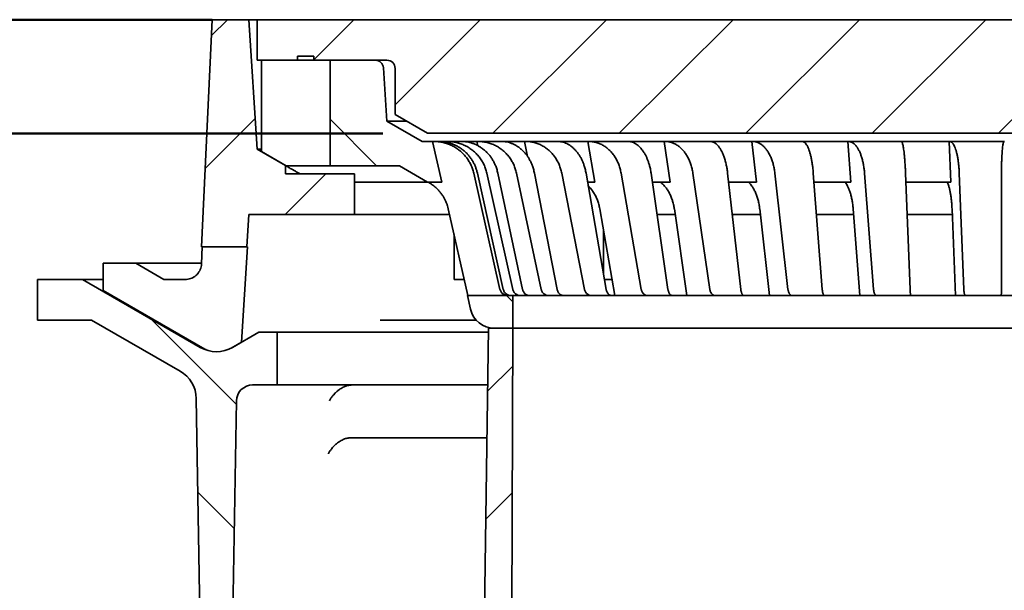
# Model space of a CAD drawing. Units: inches. Extents: x 0.2 to 8.4, y 0.1 to 10.9.
# Drawn here: x 3 to 4.4, y 4.8 to 5.6 of the extents above; entities that cross this region are included whole.
import ezdxf

# ---------------------------------------------------------------- set-up
doc = ezdxf.new("R2010")
doc.units = ezdxf.units.IN
doc.header["$MEASUREMENT"] = 0
doc.layers.add('WALL', color=7, linetype='Continuous', lineweight=50)
doc.styles.add('SLDTEXTSTYLE0', font='TXT', dxfattribs={"width": 0.605})
doc.dimstyles.new('SLDDIMSTYLE1', dxfattribs={"dimtxt": 0.101115, "dimasz": 0.1, "dimexe": 0, "dimexo": 0.0625, "dimgap": 0.025279, "dimtad": 0, "dimtih": 1, "dimtoh": 1, "dimdec": 6, "dimlfac": 5.5, "dimrnd": 1e-09, "dimzin": 12, "dimdsep": 46, "dimlunit": 5, "dimtxsty": 'SLDTEXTSTYLE0', "dimsah": 1, "dimcen": 0.09, "dimadec": 0, "dimazin": 3, "dimtfac": 1, "dimtdec": 3, "dimtmove": 0, "dimatfit": 0, "dimfxl": 0, "dimfrac": 2, "dimtolj": 1, "dimtzin": 12, "dimarcsym": 0})
doc.dimstyles.new('SLDDIMSTYLE2', dxfattribs={"dimtxt": 0.101115, "dimasz": 0.1, "dimexe": 0, "dimexo": 0.0625, "dimgap": 0.025279, "dimtad": 0, "dimtih": 1, "dimtoh": 1, "dimlfac": 5.5, "dimrnd": 1e-09, "dimzin": 12, "dimdsep": 46, "dimlunit": 5, "dimtxsty": 'SLDTEXTSTYLE0', "dimsah": 1, "dimcen": 0.09, "dimadec": 0, "dimazin": 3, "dimtfac": 1, "dimtdec": 3, "dimtmove": 0, "dimatfit": 0, "dimfxl": 0, "dimfrac": 2, "dimtolj": 1, "dimtzin": 12, "dimarcsym": 0})
doc.dimstyles.new('SLDDIMSTYLE6', dxfattribs={"dimtxt": 0.101115, "dimasz": 0.1, "dimexe": 0, "dimexo": 0.0625, "dimgap": 0.025279, "dimtad": 0, "dimtih": 1, "dimtoh": 1, "dimdec": 6, "dimlfac": 5.5, "dimrnd": 1e-09, "dimzin": 12, "dimdsep": 46, "dimlunit": 5, "dimtxsty": 'SLDTEXTSTYLE0', "dimsah": 1, "dimcen": 0.09, "dimadec": 0, "dimazin": 3, "dimtfac": 1, "dimtdec": 3, "dimtofl": 0, "dimtmove": 0, "dimatfit": 3, "dimfxl": 0, "dimfrac": 2, "dimtolj": 1, "dimtzin": 12, "dimarcsym": 0})

# ---------------------------------------------------------------- blocks, each defined once
blk = doc.blocks.new('SW_SYMBOL_MOD_BOX')
at = {"layer": 'WALL', "color": 0}
for p, q in [((7.87, 7.87), (7.87, 31.5)), ((7.87, 31.5), (31.5, 31.5)), ((31.5, 31.5), (31.5, 7.87)), ((7.87, 7.87), (31.5, 7.87))]:
    blk.add_line(p, q, dxfattribs=at)
blk = doc.blocks.new('_D_5')
at = {"layer": 'WALL'}
for p, q in [((1.6178, 5.8475), (1.5831, 5.8475)), ((1.5831, 5.8475), (1.5831, 5.6922)), ((1.7722, 5.8475), (1.8069, 5.8475)), ((1.8069, 5.8475), (1.8069, 5.6922)), ((1.9111, 5.8393), (2.0361, 5.8393)), ((2.0361, 5.8393), (2.0361, 5.5665)), ((1.5831, 5.6922), (1.6178, 5.6922)), ((1.8069, 5.6922), (1.7722, 5.6922)), ((3.1846, 5.5665), (1.9111, 5.5665)), ((2.9403, 5.2029), (1.9111, 5.2029)), ((2.0361, 5.2029), (2.0361, 4.9529))]:
    blk.add_line(p, q, dxfattribs=at)
for points in [[(2.0361, 5.5665), (2.0511, 5.6665), (2.0211, 5.6665)], [(2.0361, 5.2029), (2.0211, 5.1029), (2.0511, 5.1029)]]:
    blk.add_solid(points, dxfattribs=at)
at = {"layer": 'WALL', "xscale": 0.003410658394813324, "yscale": 0.003410658394813324, "zscale": 0.003410658394813324}
blk.add_blockref('SW_SYMBOL_MOD_BOX', (1.4086, 5.8857), dxfattribs=at)
at = {"layer": 'WALL', "char_height": 0.10417, "attachment_point": 1, "style": 'SLDTEXTSTYLE0'}
for s, insert in [('2"', (1.6317, 6.0049)), ('51', (1.6178, 5.8264))]:
    blk.add_mtext(s, dxfattribs=dict(at, insert=insert))
blk = doc.blocks.new('_D_7')
at = {"layer": 'WALL'}
for p, q in [((2.9403, 5.2029), (1.9111, 5.2029)), ((2.0361, 5.2029), (2.0361, 4.2937)), ((2.0361, 3.074), (2.0361, 3.9832)), ((3.8131, 3.074), (1.9111, 3.074))]:
    blk.add_line(p, q, dxfattribs=at)
for points in [[(2.0361, 5.2029), (2.0211, 5.1029), (2.0511, 5.1029)], [(2.0361, 3.074), (2.0511, 3.174), (2.0211, 3.174)]]:
    blk.add_solid(points, dxfattribs=at)
at = {"layer": 'WALL', "char_height": 0.10417, "attachment_point": 1, "style": 'SLDTEXTSTYLE0'}
for s, insert in [('(-X)', (2.2349, 4.2727)), ('11 11/16"', (1.6063, 4.2727)), ('11" (-Z)', (1.6063, 4.1175))]:
    blk.add_mtext(s, dxfattribs=dict(at, insert=insert))
blk = doc.blocks.new('_D_8')
at = {"layer": 'WALL'}
for p, q in [((2.0781, 6.2483), (2.0434, 6.2483)), ((2.0434, 6.2483), (2.0434, 6.0931)), ((2.2324, 6.2483), (2.2672, 6.2483)), ((2.2672, 6.2483), (2.2672, 6.0931)), ((2.4099, 6.2483), (2.5349, 6.2483)), ((2.5349, 6.2483), (2.5349, 5.5665)), ((2.0434, 6.0931), (2.0781, 6.0931)), ((2.2672, 6.0931), (2.2324, 6.0931)), ((3.2471, 5.5665), (2.4099, 5.5665)), ((3.4858, 5.4074), (2.4099, 5.4074)), ((2.5349, 5.4074), (2.5349, 5.1574))]:
    blk.add_line(p, q, dxfattribs=at)
for points in [[(2.5349, 5.5665), (2.5499, 5.6665), (2.5199, 5.6665)], [(2.5349, 5.4074), (2.5199, 5.3074), (2.5499, 5.3074)]]:
    blk.add_solid(points, dxfattribs=at)
at = {"layer": 'WALL', "char_height": 0.10417, "attachment_point": 1, "style": 'SLDTEXTSTYLE0'}
for s, insert in [('7/8"', (2.0341, 6.4058)), ('22', (2.0781, 6.2273))]:
    blk.add_mtext(s, dxfattribs=dict(at, insert=insert))

msp = doc.modelspace()

# ---------------------------------------------------------------- hatches: boundary and pattern name
at = {"linetype": 'Continuous', "lineweight": 18}
h = msp.add_hatch(dxfattribs=at)
h.set_pattern_fill('ANSI31', angle=3e-322, style=0)
h.paths.add_polyline_path([(3.29828616, 5.29380061), (3.44601343, 5.29380061), (3.44601343, 5.35061879), (3.34942252, 5.35061879), (3.34942252, 5.36221795), (3.30964979, 5.38518074), (3.29828616, 5.56652788), (3.24714979, 5.56652788), (3.23223502, 5.24834606), (3.29539686, 5.24834606)], flags=0)
h = msp.add_hatch(dxfattribs=at)
h.set_pattern_fill('ANSI31', style=0)
edge = h.paths.add_edge_path(flags=0)
edge.add_arc((5.28692252, 5.49834606), 0.01136364, 90, 180, ccw=False)
edge.add_line((5.28692252, 5.5097097), (5.38919525, 5.5097097))
edge.add_line((5.38919525, 5.5097097), (5.38919525, 5.51539152))
edge.add_line((5.38919525, 5.51539152), (5.41192252, 5.51539152))
edge.add_line((5.41192252, 5.51539152), (5.41192252, 5.5097097))
edge.add_line((5.41192252, 5.5097097), (5.4687407, 5.5097097))
edge.add_line((5.4687407, 5.5097097), (5.4687407, 5.56652788))
edge.add_line((5.4687407, 5.56652788), (3.30964979, 5.56652788))
edge.add_line((3.30964979, 5.56652788), (3.30964979, 5.5097097))
edge.add_line((3.30964979, 5.5097097), (3.36646798, 5.5097097))
edge.add_line((3.36646798, 5.5097097), (3.36646798, 5.51539152))
edge.add_line((3.36646798, 5.51539152), (3.38919525, 5.51539152))
edge.add_line((3.38919525, 5.51539152), (3.38919525, 5.5097097))
edge.add_line((3.38919525, 5.5097097), (3.49146798, 5.5097097))
edge.add_arc((3.49146798, 5.49834606), 0.01136364, 0, 90, ccw=False)
edge.add_line((3.50283161, 5.49834606), (3.50283161, 5.43368016))
edge.add_line((3.50283161, 5.43368016), (3.54828616, 5.40743697))
edge.add_line((3.54828616, 5.40743697), (5.23010434, 5.40743697))
edge.add_line((5.23010434, 5.40743697), (5.27555888, 5.43368016))
edge.add_line((5.27555888, 5.43368016), (5.27555888, 5.49834606))
h = msp.add_hatch(dxfattribs=at)
h.set_pattern_fill('ANSI31', angle=90, style=0)
edge = h.paths.add_edge_path(flags=0)
edge.add_line((3.41192252, 5.36198243), (3.5087902, 5.36198243))
edge.add_line((3.5087902, 5.36198243), (3.54815499, 5.33925515))
edge.add_line((3.54815499, 5.33925515), (3.56803315, 5.33925515))
edge.add_line((3.56803315, 5.33925515), (3.55520223, 5.39607333))
edge.add_line((3.55520223, 5.39607333), (3.54067396, 5.39607333))
edge.add_line((3.54067396, 5.39607333), (3.49146798, 5.42448243))
edge.add_line((3.49146798, 5.42448243), (3.48649334, 5.49910196))
edge.add_arc((3.47515487, 5.49834606), 0.01136364, 3.81407483, 90)
edge.add_line((3.47515487, 5.5097097), (3.41192252, 5.5097097))
edge.add_line((3.41192252, 5.5097097), (3.41192252, 5.36198243))
h = msp.add_hatch(dxfattribs=at)
h.set_pattern_fill('ANSI31', angle=90, style=0)
edge = h.paths.add_edge_path(flags=0)
edge.add_line((3.23010434, 5.10775994), (3.06533161, 5.20289152))
edge.add_line((3.06533161, 5.20289152), (3.00283161, 5.20289152))
edge.add_line((3.00283161, 5.20289152), (3.00283161, 5.14607333))
edge.add_line((3.00283161, 5.14607333), (3.07832699, 5.14607333))
edge.add_line((3.07832699, 5.14607333), (3.2020258, 5.07465579))
edge.add_arc((3.17929853, 5.035291), 0.04545455, 0.971, 60, ccw=False)
edge.add_line((3.22474655, 5.03606129), (3.23578616, 4.3847097))
edge.add_line((3.23578616, 4.3847097), (3.26987707, 4.3847097))
edge.add_line((3.26987707, 4.3847097), (3.28086177, 5.03282211))
edge.add_arc((3.30358578, 5.03243697), 0.02272727, 90, 179.029, ccw=False)
edge.add_line((3.30358578, 5.05516424), (3.33805888, 5.05516424))
edge.add_line((3.33805888, 5.05516424), (3.33805888, 5.12902788))
edge.add_line((3.33805888, 5.12902788), (3.31239604, 5.12902788))
edge.add_line((3.31239604, 5.12902788), (3.27555888, 5.10775994))
edge.add_arc((3.25283161, 5.14712473), 0.04545455, 240, 300, ccw=False)
h = msp.add_hatch(dxfattribs=at)
h.set_pattern_fill('ANSI31', angle=90, style=0)
edge = h.paths.add_edge_path(flags=0)
edge.add_line((3.60395974, 5.18016424), (3.60822174, 5.16129115))
edge.add_arc((3.64147528, 5.16880061), 0.03409091, 192.7253253, 270)
edge.add_line((3.64147528, 5.1347097), (3.66760434, 5.1347097))
edge.add_line((3.66760434, 5.1347097), (3.66760434, 5.18016424))
edge.add_line((3.66760434, 5.18016424), (3.60395974, 5.18016424))
h = msp.add_hatch(dxfattribs=at)
h.set_pattern_fill('ANSI31', angle=3e-322, style=0)
edge = h.paths.add_edge_path(flags=0)
edge.add_line((5.14487707, 5.1347097), (5.11078616, 5.1347097))
edge.add_line((5.11078616, 5.1347097), (5.11237817, 4.73669154))
edge.add_line((5.11237817, 4.73669154), (5.09380121, 4.42899938))
edge.add_arc((5.04834667, 4.42899938), 0.04545455, 296.94703197, 360, ccw=False)
edge.add_arc((4.38919525, 5.72561879), 1.5, 243.05296803, 296.94703197, ccw=False)
edge.add_arc((3.73004383, 4.42899938), 0.04545455, 180, 243.05296803, ccw=False)
edge.add_line((3.68458928, 4.42899938), (3.66601232, 4.73669154))
edge.add_line((3.66601232, 4.73669154), (3.66760434, 5.1347097))
edge.add_line((3.66760434, 5.1347097), (3.63351343, 5.1347097))
edge.add_line((3.63351343, 5.1347097), (3.62783161, 4.73698243))
edge.add_line((3.62783161, 4.73698243), (3.63919525, 4.42568306))
edge.add_arc((3.73004383, 4.42899938), 0.09090909, 182.09059028, 243.05296803)
edge.add_arc((4.38919525, 5.72561879), 1.54545455, 243.05296803, 243.16107133)
edge.add_arc((3.6758507, 4.31581754), 0.03454545, 3.05288251, 63.16107133, ccw=False)
edge.add_line((3.71034713, 4.31765735), (3.71628436, 4.20633422))
edge.add_arc((3.71991557, 4.20652788), 0.00363636, 183.05288251, 270)
edge.add_line((3.71991557, 4.20289152), (3.77554867, 4.20289152))
edge.add_arc((3.77554867, 4.20652788), 0.00363636, 270, 286.59565335)
edge.add_line((3.77658727, 4.20304299), (3.9219649, 4.24636994))
edge.add_arc((3.93183163, 4.2132635), 0.03454545, 73.17373298, 106.59565335, ccw=False)
edge.add_arc((4.38919525, 5.72561879), 1.54545455, 253.17373298, 286.82626702)
edge.add_arc((4.84655887, 4.2132635), 0.03454545, 73.40434665, 106.82626702, ccw=False)
edge.add_line((4.85642559, 4.24636994), (5.00180323, 4.20304299))
edge.add_arc((5.00284183, 4.20652788), 0.00363636, 253.40434665, 270)
edge.add_line((5.00284183, 4.20289152), (5.05847493, 4.20289152))
edge.add_arc((5.05847493, 4.20652788), 0.00363636, 270, 356.94711749)
edge.add_line((5.06210613, 4.20633422), (5.06804337, 4.31765735))
edge.add_arc((5.10253979, 4.31581754), 0.03454545, 116.83892867, 176.94711749, ccw=False)
edge.add_arc((4.38919525, 5.72561879), 1.54545455, 296.83892867, 296.94703197)
edge.add_arc((5.04834667, 4.42899938), 0.09090909, 296.94703197, 357.90940972)
edge.add_line((5.13919525, 4.42568306), (5.15055888, 4.73698243))
edge.add_line((5.15055888, 4.73698243), (5.14487707, 5.1347097))

# ---------------------------------------------------------------- linework, layer by layer
at = {"color": 7, "linetype": 'Continuous', "lineweight": 35}
for p, q in [((3.24714977, 5.56652783), (3.23223507, 5.24834606)), ((3.29828614, 5.56652783), (3.24714977, 5.56652783)), ((3.30964975, 5.38518069), (3.29828614, 5.56652783)), ((3.30964975, 5.56652783), (3.29828614, 5.56652783)), ((3.30964975, 5.56652783), (3.30964975, 5.50970971)), ((5.46874075, 5.56652783), (3.30964975, 5.56652783)), ((3.30964975, 5.50970971), (3.36646797, 5.50970971)), ((3.31587282, 5.38190031), (3.31587282, 5.50970971)), ((3.36646797, 5.51539156), (3.36646797, 5.50970971)), ((3.36646797, 5.51539156), (3.38919528, 5.51539156)), ((3.36646797, 5.50970971), (3.38919528, 5.50970971)), ((3.38919528, 5.50970971), (3.38919528, 5.51539156)), ((3.38919528, 5.50970971), (3.49146802, 5.50970971)), ((3.41192248, 5.3619824), (3.41192248, 5.50970971)), ((3.41192248, 5.50970971), (3.47515482, 5.50970971)), ((3.48649336, 5.49910194), (3.49146802, 5.42448243)), ((3.50283162, 5.49834611), (3.50283162, 5.43368019)), ((3.50283162, 5.43368019), (3.54828614, 5.40743697)), ((3.51876258, 5.42448243), (3.49146802, 5.42448243)), ((3.49146802, 5.42448243), (3.54067396, 5.39607337)), ((3.54828614, 5.40743697), (5.23010436, 5.40743697)), ((3.31587282, 5.38518069), (3.30964975, 5.38518069)), ((3.34942251, 5.36221797), (3.30964975, 5.38518069)), ((3.54067396, 5.39607337), (3.55520222, 5.39607337)), ((3.55520222, 5.39607337), (3.56803316, 5.33925515)), ((3.55520222, 5.39607337), (3.55708801, 5.39607337)), ((3.56378185, 5.39607337), (3.55708801, 5.39607337)), ((3.56378185, 5.39607337), (3.57379229, 5.39607337)), ((3.57401405, 5.39507605), (3.57379229, 5.39607337)), ((3.57379229, 5.39607337), (3.57567739, 5.39607337)), ((3.5955554, 5.39607337), (3.57567739, 5.39607337)), ((3.5955554, 5.39607337), (3.61715793, 5.39607337)), ((3.61838261, 5.39030213), (3.61715793, 5.39607337)), ((3.61715793, 5.39607337), (3.61898505, 5.39607337)), ((3.65144334, 5.39607337), (3.61898505, 5.39607337)), ((3.65144334, 5.39607337), (3.68398158, 5.39607337)), ((3.68807977, 5.37511804), (3.68398158, 5.39607337)), ((3.68398158, 5.39607337), (3.68569516, 5.39607337)), ((3.72974745, 5.39607337), (3.68569516, 5.39607337)), ((3.72974745, 5.39607337), (3.77223272, 5.39607337)), ((3.78206178, 5.33925515), (3.77223272, 5.39607337)), ((3.77223272, 5.39607337), (3.77378081, 5.39607337)), ((3.82808861, 5.39607337), (3.77378081, 5.39607337)), ((3.82808861, 5.39607337), (3.87923005, 5.39607337)), ((3.88747758, 5.33925515), (3.87923005, 5.39607337)), ((3.87923005, 5.39607337), (3.88056544, 5.39607337)), ((3.94347866, 5.39607337), (3.88056544, 5.39607337)), ((3.94347866, 5.39607337), (4.00172234, 5.39607337)), ((4.00813778, 5.33925515), (4.00172234, 5.39607337)), ((4.00172234, 5.39607337), (4.00280459, 5.39607337)), ((4.0724116, 5.39607337), (4.00280459, 5.39607337)), ((4.0724116, 5.39607337), (4.1359878, 5.39607337)), ((4.14037626, 5.33925515), (4.1359878, 5.39607337)), ((4.1359878, 5.39607337), (4.136784, 5.39607337)), ((4.21096987, 5.39607337), (4.136784, 5.39607337)), ((4.21096987, 5.39607337), (4.27794687, 5.39607337)), ((4.28017494, 5.33925515), (4.27794687, 5.39607337)), ((4.27794687, 5.39607337), (4.27843282, 5.39607337)), ((4.35494341, 5.39607337), (4.27843282, 5.39607337)), ((4.35510434, 5.39607337), (4.35494341, 5.39607337)), ((3.35038965, 5.3619824), (3.31587282, 5.38190031)), ((3.34942251, 5.3506188), (3.34942251, 5.36221797)), ((3.37783157, 5.3619824), (3.35038965, 5.3619824)), ((3.41192248, 5.3619824), (3.37783157, 5.3619824)), ((3.50879022, 5.3619824), (3.41192248, 5.3619824)), ((3.54815499, 5.33925515), (3.50879022, 5.3619824)), ((3.34942251, 5.3506188), (3.4460134, 5.3506188)), ((3.4460134, 5.29380063), (3.4460134, 5.3506188)), ((3.61274246, 5.35177089), (3.64954123, 5.18902472)), ((3.65415329, 5.18902472), (3.61791429, 5.35177089)), ((3.63116278, 5.35177089), (3.66740321, 5.18902472)), ((3.64652105, 5.35177089), (3.68109921, 5.18902472)), ((3.67261558, 5.35177089), (3.70719646, 5.18902472)), ((3.69769364, 5.35177089), (3.72956031, 5.18902472)), ((3.73584125, 5.35177089), (3.76771187, 5.18902472)), ((3.76987712, 5.35177089), (3.79806405, 5.18902472)), ((3.81891874, 5.35177089), (3.84711079, 5.18902472)), ((3.86087826, 5.35177089), (3.88452902, 5.18902472)), ((3.91932377, 5.35177089), (3.94298064, 5.18902472)), ((3.96793209, 5.35177089), (3.98632801, 5.18902472)), ((4.03400564, 5.35177089), (4.0524085, 5.18902472)), ((4.08778574, 5.35177089), (4.10036792, 5.18902472)), ((4.15947977, 5.35177089), (4.17206944, 5.18902472)), ((4.2167976, 5.35177089), (4.22318371, 5.18902472)), ((4.29193368, 5.35177089), (4.29832765, 5.18902472)), ((4.35104766, 5.35177089), (4.35104367, 5.18902472)), ((3.54815499, 5.33925515), (3.4460134, 5.33925515)), ((3.56803316, 5.33925515), (3.54815499, 5.33925515)), ((3.55010862, 5.33849153), (3.54878117, 5.33925515)), ((3.77204478, 5.33925515), (3.78206178, 5.33925515)), ((3.86269712, 5.33925515), (3.88747758, 5.33925515)), ((3.87477287, 5.33849153), (3.87384403, 5.33925515)), ((3.96934679, 5.33925515), (4.00813778, 5.33925515)), ((3.99783806, 5.33849153), (3.99708895, 5.33925515)), ((4.08875336, 5.33925515), (4.14037626, 5.33925515)), ((4.13279445, 5.33849153), (4.13224779, 5.33925515)), ((4.21728871, 5.33925515), (4.28017494, 5.33925515)), ((4.27554145, 5.33849153), (4.27521386, 5.33925515)), ((3.2953969, 5.24834606), (3.29828614, 5.29380063)), ((3.29828614, 5.29380063), (3.4460134, 5.29380063)), ((3.57892887, 5.29380063), (3.4460134, 5.29380063)), ((3.60470287, 5.18016424), (3.57720905, 5.30180128)), ((3.81019319, 5.18016424), (3.78913034, 5.30180128)), ((3.89458352, 5.29380063), (3.86929272, 5.29380063)), ((3.91109698, 5.18016424), (3.89342268, 5.30180128)), ((4.01364743, 5.29380063), (3.97446641, 5.29380063)), ((4.02652757, 5.18016424), (4.0127788, 5.30180128)), ((4.14416736, 5.29380063), (4.09226524, 5.29380063)), ((4.15297763, 5.18016424), (4.14357217, 5.30180128)), ((4.28213314, 5.29380063), (4.21905935, 5.29380063)), ((4.28660503, 5.18016424), (4.28182865, 5.30180128)), ((3.58538779, 5.20289149), (3.58538779, 5.26561722)), ((3.79430569, 5.21072474), (3.79430569, 5.27191374)), ((3.23312828, 5.24834606), (3.23201214, 5.2245546)), ((3.2953969, 5.24834606), (3.23223507, 5.24834606)), ((3.28786013, 5.11502728), (3.29634174, 5.24834606)), ((3.29634174, 5.24834606), (3.2953969, 5.24834606)), ((3.09453842, 5.1871961), (3.09453842, 5.2256188)), ((3.14002195, 5.2256188), (3.09453842, 5.2256188)), ((3.1794137, 5.20289149), (3.14002195, 5.2256188)), ((3.23195187, 5.2256188), (3.14002195, 5.2256188)), ((3.00283164, 5.20289149), (3.00283164, 5.14607332)), ((3.06533161, 5.20289149), (3.00283164, 5.20289149)), ((3.09453842, 5.20289149), (3.06533161, 5.20289149)), ((3.23010432, 5.10775995), (3.06533161, 5.20289149)), ((3.20929272, 5.20289149), (3.1794137, 5.20289149)), ((3.59956581, 5.20289149), (3.58538779, 5.20289149)), ((3.80625772, 5.20289149), (3.79566237, 5.20289149)), ((3.09453842, 5.1871961), (3.23668216, 5.10518612)), ((3.60822176, 5.16129117), (3.60395973, 5.18016424)), ((3.60395973, 5.18016424), (3.66760433, 5.18016424)), ((3.66760433, 5.18016424), (3.66760433, 5.13470972)), ((5.11078617, 5.18016424), (3.66760433, 5.18016424)), ((3.00283164, 5.14607332), (3.07832698, 5.14607332)), ((3.07832698, 5.14607332), (3.20202582, 5.0746558)), ((3.5515294, 5.14607332), (3.61606541, 5.14607332)), ((3.31239606, 5.12902787), (3.27555883, 5.10775995)), ((3.33805891, 5.12902787), (3.31239606, 5.12902787)), ((3.33805891, 5.12902787), (3.33805891, 5.05516424)), ((3.63343225, 5.12902787), (3.33805891, 5.12902787)), ((3.63351342, 5.13470972), (3.62783162, 4.73698242)), ((3.66760433, 5.13470972), (3.63351342, 5.13470972)), ((3.66760433, 5.13470972), (3.6414753, 5.13470972)), ((3.6660123, 4.73669155), (3.66760433, 5.13470972)), ((5.11078617, 5.13470972), (3.66760433, 5.13470972)), ((3.27370595, 5.1068622), (3.28786013, 5.11502728)), ((3.28814631, 5.11502728), (3.28786013, 5.11502728)), ((3.23668216, 5.10518612), (3.23794391, 5.10459188)), ((3.30358582, 5.05516424), (3.33805891, 5.05516424)), ((3.48328966, 5.05516424), (3.33805891, 5.05516424)), ((3.63237706, 5.05516424), (3.48328966, 5.05516424)), ((3.22474651, 5.03606131), (3.23578617, 4.3847097)), ((3.26987709, 4.3847097), (3.28086181, 5.0328221)), ((3.63132187, 4.98130061), (3.44207072, 4.98130061))]:
    msp.add_line(p, q, dxfattribs=at)
for centre, radius, start, end in [((3.47515487, 5.49834606), 0.01136364, 3.81407483, 90), ((3.49146798, 5.49834606), 0.01136364, 0, 90), ((3.64147528, 5.16880061), 0.03409091, 192.7253253, 270), ((3.25283161, 5.14712473), 0.04545455, 240, 300), ((3.17929853, 5.035291), 0.04545455, 0.971, 60), ((3.30358578, 5.03243697), 0.02272727, 90, 179.029)]:
    msp.add_arc(centre, radius, start, end, dxfattribs=at)
for points, knots in [([(3.55708801, 5.39607337), (3.55923511, 5.39600187), (3.56353611, 5.39585865), (3.56990422, 5.39473143), (3.5761158, 5.39295628), (3.58208308, 5.39046177), (3.5877379, 5.38732121), (3.59300176, 5.38357178), (3.59779179, 5.3792441), (3.60206284, 5.37441531), (3.60573809, 5.36918743), (3.60874859, 5.36362379), (3.61116187, 5.35783125), (3.61221614, 5.35378891), (3.61274246, 5.35177089)], [0, 0, 0, 0, 0.0840198927, 0.1683051222, 0.2523229451, 0.3363608319, 0.4206668313, 0.5047021183, 0.588351583, 0.6722710029, 0.7559170755, 0.8371943167, 0.9187239821, 1, 1, 1, 1]), ([(3.61791429, 5.35177089), (3.6175385, 5.3532898), (3.61678692, 5.35632762), (3.615186, 5.36078705), (3.61323342, 5.3651418), (3.61092341, 5.36930847), (3.6083094, 5.37322244), (3.60539362, 5.37690127), (3.60215932, 5.38034718), (3.59865112, 5.38350516), (3.59492946, 5.38632594), (3.59099175, 5.38882658), (3.58682747, 5.39099789), (3.58249128, 5.39280529), (3.57805506, 5.39422097), (3.57350996, 5.39525858), (3.56885485, 5.39590236), (3.5655855, 5.39606968), (3.563895, 5.39607314), (3.56378185, 5.39607337)], [0, 0, 0, 0, 0.0610490096, 0.1220987665, 0.184928517, 0.2477589117, 0.3088051271, 0.3698515848, 0.4326545758, 0.4954573037, 0.5568112581, 0.6181662543, 0.6812732168, 0.744380206, 0.8062557439, 0.8681318493, 0.9317830379, 0.9954339138, 1, 1, 1, 1]), ([(3.57567739, 5.39607337), (3.57782344, 5.39600187), (3.58212234, 5.39585864), (3.58848431, 5.39473143), (3.59468764, 5.39295629), (3.60064433, 5.39046175), (3.60628655, 5.38732125), (3.61153584, 5.38357175), (3.61630963, 5.37924412), (3.62056292, 5.37441531), (3.62421931, 5.36918743), (3.62721007, 5.36362379), (3.62960313, 5.35783126), (3.63064343, 5.35378891), (3.63116278, 5.35177089)], [0, 0, 0, 0, 0.0840191975, 0.1683049229, 0.2523229889, 0.3363604262, 0.4206669009, 0.5047015659, 0.5883512844, 0.6722707127, 0.755916863, 0.8371942346, 0.9187241144, 1, 1, 1, 1]), ([(3.5955554, 5.39607337), (3.59762992, 5.39599686), (3.60115649, 5.39586681), (3.6060788, 5.39495941), (3.61035787, 5.39379744), (3.61457513, 5.39221581), (3.61865372, 5.39024891), (3.62252682, 5.38793231), (3.62621125, 5.38527375), (3.6297132, 5.38225098), (3.63296153, 5.37891843), (3.63590595, 5.37533894), (3.63856517, 5.3715142), (3.64094537, 5.3674164), (3.64315714, 5.36276), (3.64512104, 5.35755725), (3.64605264, 5.35370688), (3.64652105, 5.35177089)], [0, 0, 0, 0, 0.0890996876, 0.1514649845, 0.2138303658, 0.2780183306, 0.3422057673, 0.4043755695, 0.4665449988, 0.5305475488, 0.594549075, 0.6562589415, 0.7179678561, 0.7815010138, 0.8450334643, 0.922082092, 1, 1, 1, 1]), ([(3.61898505, 5.39607337), (3.62106485, 5.39600187), (3.62523106, 5.39585864), (3.63139358, 5.39473144), (3.63740016, 5.39295627), (3.6431653, 5.39046178), (3.64862345, 5.38732122), (3.65369876, 5.38357177), (3.65831122, 5.37924411), (3.66241749, 5.3744153), (3.66594394, 5.36918744), (3.66882406, 5.36362379), (3.67112408, 5.35783124), (3.67211893, 5.35378891), (3.67261558, 5.35177089)], [0, 0, 0, 0, 0.0840192125, 0.1683052878, 0.2523227099, 0.336360872, 0.4206669409, 0.5047019636, 0.5883514373, 0.6722707191, 0.7559168522, 0.8371941015, 0.9187238448, 1, 1, 1, 1]), ([(3.65144334, 5.39607337), (3.65331956, 5.39599686), (3.65650905, 5.39586681), (3.66096357, 5.39495941), (3.66483731, 5.39379743), (3.66865674, 5.39221582), (3.67235216, 5.3902489), (3.67586308, 5.3879323), (3.67920464, 5.38527377), (3.68238247, 5.38225095), (3.68533215, 5.37891843), (3.68800797, 5.37533897), (3.69042664, 5.37151417), (3.69259416, 5.36741643), (3.69461125, 5.36275998), (3.6964064, 5.35755726), (3.69726295, 5.35370688), (3.69769364, 5.35177089)], [0, 0, 0, 0, 0.0890994958, 0.1514647774, 0.2138299859, 0.2780181484, 0.3422052946, 0.4043752024, 0.4665448781, 0.5305469826, 0.5945488911, 0.6562590538, 0.7179676802, 0.7815010605, 0.8450332969, 0.9220821028, 1, 1, 1, 1]), ([(3.68569516, 5.39607337), (3.68764554, 5.39600187), (3.69155245, 5.39585864), (3.69732826, 5.39473142), (3.70295561, 5.39295629), (3.70835399, 5.39046176), (3.71346226, 5.38732123), (3.71820933, 5.38357176), (3.72252033, 5.3792441), (3.72635489, 5.37441532), (3.7296442, 5.36918743), (3.73232623, 5.3636238), (3.73446331, 5.35783123), (3.73538241, 5.35378891), (3.73584125, 5.35177089)], [0, 0, 0, 0, 0.0840196682, 0.1683050677, 0.252323151, 0.3363608053, 0.4206669343, 0.5047017707, 0.5883513589, 0.6722709149, 0.7559169311, 0.8371942416, 0.9187238277, 1, 1, 1, 1]), ([(3.72974745, 5.39607337), (3.7313684, 5.39599686), (3.73412392, 5.39586681), (3.73797528, 5.39495941), (3.74132606, 5.39379745), (3.74463157, 5.3922158), (3.74783157, 5.39024891), (3.75087354, 5.3879323), (3.75377073, 5.38527374), (3.75652793, 5.38225099), (3.75908935, 5.37891843), (3.76141513, 5.37533895), (3.76351986, 5.37151418), (3.76540877, 5.36741643), (3.76716997, 5.36275998), (3.76874174, 5.35755726), (3.76949725, 5.35370688), (3.76987712, 5.35177089)], [0, 0, 0, 0, 0.0890996863, 0.1514652154, 0.2138306918, 0.2780182411, 0.3422057108, 0.4043753383, 0.4665448265, 0.5305476311, 0.5945492514, 0.6562590835, 0.7179678606, 0.7815012447, 0.8450334127, 0.9220821214, 1, 1, 1, 1]), ([(3.77378081, 5.39607337), (3.77554248, 5.39600187), (3.77907138, 5.39585864), (3.78428499, 5.39473143), (3.78936211, 5.39295628), (3.79422971, 5.39046178), (3.79883285, 5.3873212), (3.80310751, 5.38357179), (3.80698599, 5.37924411), (3.81043229, 5.37441529), (3.8133846, 5.36918746), (3.81578692, 5.36362376), (3.81769632, 5.35783127), (3.81851169, 5.35378892), (3.81891874, 5.35177089)], [0, 0, 0, 0, 0.084019507, 0.168304979, 0.2523228072, 0.3363606469, 0.4206664867, 0.5047018978, 0.5883511825, 0.6722704212, 0.7559168479, 0.837193958, 0.9187240389, 1, 1, 1, 1]), ([(3.82808861, 5.39607337), (3.829405, 5.39599686), (3.8316428, 5.39586681), (3.83477399, 5.39495941), (3.83749994, 5.39379744), (3.84019112, 5.39221582), (3.84279851, 5.39024891), (3.84527914, 5.38793231), (3.84764385, 5.38527374), (3.84989667, 5.38225099), (3.85199194, 5.37891841), (3.85389711, 5.37533897), (3.85562393, 5.37151418), (3.8571768, 5.36741641), (3.85862866, 5.36276), (3.85992922, 5.35755725), (3.86056073, 5.35370688), (3.86087826, 5.35177089)], [0, 0, 0, 0, 0.0890991689, 0.1514644103, 0.213830075, 0.2780181195, 0.3422054149, 0.4043750681, 0.4665445079, 0.5305472852, 0.5945487393, 0.6562589727, 0.7179676611, 0.7815009027, 0.8450333615, 0.922082044, 1, 1, 1, 1]), ([(3.88056544, 5.39607337), (3.88208488, 5.39600187), (3.88512855, 5.39585864), (3.88962164, 5.39473144), (3.89399416, 5.39295627), (3.89818322, 5.39046178), (3.90214129, 5.38732121), (3.90581364, 5.38357178), (3.90914181, 5.37924409), (3.9120952, 5.37441532), (3.91462062, 5.36918743), (3.91667046, 5.36362379), (3.91829392, 5.35783125), (3.91898084, 5.35378891), (3.91932377, 5.35177089)], [0, 0, 0, 0, 0.0840199825, 0.1683056657, 0.2523231178, 0.3363613146, 0.420667161, 0.5047021508, 0.5883514073, 0.6722708865, 0.7559169503, 0.8371942454, 0.9187239788, 1, 1, 1, 1]), ([(3.94347866, 5.39607337), (3.9444505, 5.39599568), (3.94634134, 5.39584452), (3.94913179, 5.39464062), (3.95181005, 5.39280637), (3.95439456, 5.39027842), (3.95684744, 5.38708319), (3.95914187, 5.38328137), (3.96124687, 5.37892681), (3.96312777, 5.37405934), (3.96477165, 5.36876462), (3.96612197, 5.36322329), (3.96719913, 5.35754602), (3.96768777, 5.35369593), (3.96793209, 5.35177089)], [0, 0, 0, 0, 0.08911900477, 0.17339325073, 0.25793696695, 0.34220820873, 0.42622770946, 0.51051864791, 0.5945343351, 0.67793476776, 0.76160425779, 0.84500110642, 0.92250071732, 1, 1, 1, 1]), ([(4.00280459, 5.39607337), (4.00403564, 5.39600187), (4.00650163, 5.39585864), (4.0101375, 5.39473143), (4.01367274, 5.39295628), (4.01705577, 5.39046177), (4.02024869, 5.38732123), (4.02320706, 5.38357176), (4.02588386, 5.37924411), (4.02825448, 5.37441531), (4.03027645, 5.36918743), (4.03191135, 5.3636238), (4.0331997, 5.35783124), (4.03373728, 5.35378891), (4.03400564, 5.35177089)], [0, 0, 0, 0, 0.08401944427, 0.16830517054, 0.25232301134, 0.33636073506, 0.42066675422, 0.50470151046, 0.58835120132, 0.67227071302, 0.75591682184, 0.83719423528, 0.91872393151, 1, 1, 1, 1]), ([(4.0724116, 5.39607337), (4.07300939, 5.39599568), (4.07417247, 5.39584453), (4.07589663, 5.39464061), (4.07755673, 5.39280637), (4.07916474, 5.39027841), (4.08069712, 5.3870832), (4.08213683, 5.38328137), (4.08346453, 5.37892681), (4.08465854, 5.37405934), (4.08571027, 5.36876464), (4.08658349, 5.36322327), (4.08729002, 5.35754603), (4.0876205, 5.35369594), (4.08778574, 5.35177089)], [0, 0, 0, 0, 0.08911887503, 0.17339276485, 0.25793689177, 0.34220823894, 0.4262278783, 0.5105186431, 0.59453416106, 0.67793466086, 0.76160427801, 0.8450009812, 0.92250075749, 1, 1, 1, 1]), ([(4.136784, 5.39607337), (4.13768925, 5.39600187), (4.13950262, 5.39585864), (4.14217091, 5.39473143), (4.14476134, 5.39295629), (4.14723565, 5.39046176), (4.14956631, 5.38732124), (4.15172087, 5.38357176), (4.15366494, 5.37924409), (4.15538074, 5.37441534), (4.15683786, 5.36918741), (4.15800813, 5.36362381), (4.15892219, 5.35783124), (4.1592941, 5.35378891), (4.15947977, 5.35177089)], [0, 0, 0, 0, 0.0840195527, 0.1683054169, 0.2523233287, 0.3363607686, 0.4206670191, 0.5047017408, 0.5883512547, 0.6722710057, 0.755916855, 0.8371943384, 0.9187239631, 1, 1, 1, 1]), ([(4.21096987, 5.39607337), (4.21117544, 5.39599568), (4.2115754, 5.39584452), (4.21218084, 5.39464062), (4.21277244, 5.39280636), (4.21335507, 5.39027842), (4.2139203, 5.38708321), (4.21446164, 5.38328137), (4.21497167, 5.3789268), (4.21544248, 5.37405934), (4.21587009, 5.36876464), (4.21623979, 5.36322327), (4.21655411, 5.35754603), (4.21671644, 5.35369594), (4.2167976, 5.35177089)], [0, 0, 0, 0, 0.0891182639, 0.1733926421, 0.2579362775, 0.3422080037, 0.4262279753, 0.5105187626, 0.5945342009, 0.6779348361, 0.7616044402, 0.8450010854, 0.9225008367, 1, 1, 1, 1]), ([(4.27843282, 5.39607337), (4.27898475, 5.39600187), (4.28009037, 5.39585864), (4.28170999, 5.39473143), (4.28327695, 5.39295628), (4.28476734, 5.39046177), (4.28616493, 5.38732123), (4.28745021, 5.38357177), (4.28860243, 5.37924411), (4.2896114, 5.3744153), (4.29045926, 5.36918744), (4.29112945, 5.36362379), (4.2916414, 5.35783124), (4.29183636, 5.35378891), (4.29193368, 5.35177089)], [0, 0, 0, 0, 0.084019361, 0.1683050986, 0.2523230031, 0.3363607225, 0.4206668269, 0.5047017028, 0.5883511704, 0.6722705818, 0.7559169688, 0.8371942491, 0.9187239035, 1, 1, 1, 1]), ([(4.35494341, 5.39607337), (4.35475052, 5.39599568), (4.35437523, 5.39584452), (4.35384358, 5.39464062), (4.35334864, 5.39280635), (4.35288818, 5.39027843), (4.35246916, 5.38708321), (4.3520956, 5.38328134), (4.35177248, 5.37892684), (4.35150584, 5.37405932), (4.35129634, 5.36876464), (4.35115121, 5.36322326), (4.35106386, 5.35754604), (4.35105306, 5.35369594), (4.35104766, 5.35177089)], [0, 0, 0, 0, 0.0891187613, 0.1733933715, 0.2579367778, 0.3422084501, 0.4262279637, 0.5105185784, 0.5945347062, 0.6779349029, 0.7616045243, 0.8450011192, 0.9225009198, 1, 1, 1, 1]), ([(3.34942251, 5.36221797), (3.34946348, 5.36219496), (3.34955353, 5.36214438), (3.35034347, 5.36170062), (3.35172381, 5.36092445), (3.35367371, 5.35982622), (3.35616491, 5.35842024), (3.35918609, 5.35671071), (3.36257534, 5.35478671), (3.36616382, 5.35274324), (3.36863305, 5.35133075), (3.36987764, 5.3506188)], [0, 0, 0, 0, 0.0889824747, 0.1955921243, 0.3051413352, 0.4149591098, 0.5274532057, 0.6478217039, 0.7709548419, 0.8845519502, 1, 1, 1, 1]), ([(3.57720905, 5.30180128), (3.57687286, 5.30315334), (3.57620046, 5.30585746), (3.57480643, 5.30983548), (3.57312735, 5.3137332), (3.57107028, 5.31765337), (3.56862862, 5.32152565), (3.56575659, 5.32533824), (3.56254318, 5.32892972), (3.55886556, 5.33238449), (3.55474987, 5.33564837), (3.5516604, 5.33754093), (3.55010862, 5.33849153)], [0, 0, 0, 0, 0.0889642866, 0.1779288032, 0.268923528, 0.3599173505, 0.4605350055, 0.5611536269, 0.6647093351, 0.7682660519, 0.8836044955, 1, 1, 1, 1]), ([(3.78913034, 5.30180128), (3.78912384, 5.30183869), (3.78875959, 5.30393631), (3.7878322, 5.30804787), (3.7859098, 5.31392091), (3.78345409, 5.31950159), (3.78048464, 5.32471746), (3.77701814, 5.32945487), (3.7744633, 5.33243325), (3.77303434, 5.33372694), (3.77299629, 5.3337614)], [0, 0, 0, 0, 0.0029879729, 0.1675526733, 0.3326446402, 0.4972128364, 0.6631147396, 0.8295512354, 0.995460321, 1, 1, 1, 1]), ([(3.89342268, 5.30180128), (3.89341722, 5.30183869), (3.89311071, 5.30393617), (3.89232876, 5.30804808), (3.89069342, 5.31392033), (3.88859933, 5.31950374), (3.88605339, 5.32470936), (3.88310287, 5.32948512), (3.88014457, 5.33328491), (3.87734602, 5.33626574), (3.87563059, 5.3377496), (3.87477287, 5.33849153)], [0, 0, 0, 0, 0.0024510283, 0.1374341864, 0.2728495816, 0.407835775, 0.5439159529, 0.6804344411, 0.8165201425, 0.9082596211, 1, 1, 1, 1]), ([(4.0127788, 5.30180128), (4.01277456, 5.30183869), (4.01253673, 5.30393624), (4.01192153, 5.30804807), (4.01062427, 5.31392031), (4.00895352, 5.31950375), (4.00691491, 5.32470936), (4.00454625, 5.32948514), (4.00216683, 5.33328489), (3.99991285, 5.33626576), (3.99852966, 5.3377496), (3.99783806, 5.33849153)], [0, 0, 0, 0, 0.0024509485, 0.1374341589, 0.2728499591, 0.407835651, 0.5439155935, 0.6804339642, 0.8165201298, 0.9082592352, 1, 1, 1, 1]), ([(4.14357217, 5.30180128), (4.14356926, 5.30183869), (4.14340608, 5.30393624), (4.14297809, 5.30804807), (4.14205772, 5.3139203), (4.14086122, 5.31950375), (4.13939174, 5.32470937), (4.13767709, 5.32948512), (4.13594867, 5.33328492), (4.13430787, 5.33626574), (4.13329892, 5.3377496), (4.13279445, 5.33849153)], [0, 0, 0, 0, 0.0024509419, 0.137434115, 0.2728499667, 0.4078354667, 0.5439153112, 0.6804338427, 0.8165197186, 0.9082595215, 1, 1, 1, 1]), ([(4.28182865, 5.30180128), (4.28182717, 5.30183869), (4.2817445, 5.30393639), (4.28151546, 5.308048), (4.28100044, 5.31392033), (4.28031436, 5.31950374), (4.27945878, 5.32470936), (4.27845009, 5.32948515), (4.27742533, 5.33328489), (4.27644751, 5.33626575), (4.27584347, 5.3377496), (4.27554145, 5.33849153)], [0, 0, 0, 0, 0.002450762, 0.1374339401, 0.2728498691, 0.4078357716, 0.5439156931, 0.6804339571, 0.8165203839, 0.9082595104, 1, 1, 1, 1]), ([(3.20929272, 5.20289149), (3.21052348, 5.20294909), (3.21303394, 5.20306658), (3.21672121, 5.20403559), (3.22024906, 5.20557436), (3.22345929, 5.20770674), (3.22627386, 5.21033425), (3.22859907, 5.2134057), (3.23039356, 5.21685478), (3.23162203, 5.22060552), (3.2318821, 5.22323825), (3.23201214, 5.2245546)], [0, 0, 0, 0, 0.1065728688, 0.2173834546, 0.3281920119, 0.4389788593, 0.5497671067, 0.6604893209, 0.7712105538, 0.8856056629, 1, 1, 1, 1]), ([(3.64954123, 5.18902472), (3.64971218, 5.18841225), (3.65005409, 5.18718728), (3.65094384, 5.18548982), (3.65208766, 5.18396168), (3.65347288, 5.18264157), (3.65506237, 5.18157438), (3.65681223, 5.18077725), (3.65867637, 5.18028829), (3.65998717, 5.18016569), (3.66065517, 5.18016429), (3.66068201, 5.18016424)], [0, 0, 0, 0, 0.1237592504, 0.2475230205, 0.371253454, 0.494992099, 0.6193422329, 0.7436981929, 0.8692180474, 0.9947445099, 1, 1, 1, 1]), ([(3.66498937, 5.18016424), (3.66437152, 5.18019488), (3.66311798, 5.18025706), (3.66129634, 5.1807583), (3.65956143, 5.18155291), (3.65799818, 5.18263291), (3.65662111, 5.18397792), (3.65551318, 5.18551239), (3.65464867, 5.18720869), (3.65431993, 5.18841381), (3.65415329, 5.18902472)], [0, 0, 0, 0, 0.1245309787, 0.2526533134, 0.3771891672, 0.5053756578, 0.6291616957, 0.7566075911, 0.8766163354, 1, 1, 1, 1]), ([(3.66740321, 5.18902472), (3.66757204, 5.18841225), (3.66790971, 5.18718727), (3.66879348, 5.18548984), (3.66993172, 5.18396167), (3.67131201, 5.18264157), (3.67289734, 5.18157437), (3.67464389, 5.18077726), (3.67650569, 5.18028829), (3.67781558, 5.18016569), (3.6784833, 5.18016429), (3.67851012, 5.18016424)], [0, 0, 0, 0, 0.1237594982, 0.2475241294, 0.371253802, 0.494992475, 0.6193429591, 0.7437013781, 0.8692211149, 0.9947459067, 1, 1, 1, 1]), ([(3.68109921, 5.18902472), (3.68122335, 5.18853005), (3.68149876, 5.1874325), (3.68221606, 5.18582252), (3.68321046, 5.18426383), (3.68444291, 5.18289599), (3.68585456, 5.1817749), (3.68743226, 5.18092327), (3.68925339, 5.18029824), (3.69057241, 5.18021193), (3.69130134, 5.18016424)], [0, 0, 0, 0, 0.0997619728, 0.2213492737, 0.3464363496, 0.4684904474, 0.5940257064, 0.7170890273, 0.8436535389, 1, 1, 1, 1]), ([(3.70719646, 5.18902472), (3.70735806, 5.18841225), (3.70768125, 5.18718729), (3.70853209, 5.18548982), (3.70963024, 5.18396167), (3.71096367, 5.18264158), (3.71249665, 5.18157438), (3.7141868, 5.18077725), (3.71598975, 5.1802883), (3.71725887, 5.18016569), (3.71790611, 5.18016429), (3.71793212, 5.18016424)], [0, 0, 0, 0, 0.1237595553, 0.2475224725, 0.3712527168, 0.4949919086, 0.6193418475, 0.7436981587, 0.8692196765, 0.9947448297, 1, 1, 1, 1]), ([(3.72956031, 5.18902472), (3.72967437, 5.18853005), (3.72992746, 5.18743251), (3.73058193, 5.18582248), (3.73148702, 5.18426387), (3.73260645, 5.18289598), (3.73388713, 5.1817749), (3.73531692, 5.18092326), (3.73696607, 5.18029825), (3.73815916, 5.18021194), (3.73881849, 5.18016424)], [0, 0, 0, 0, 0.0997615871, 0.2213477448, 0.3464375319, 0.4684898797, 0.5940249411, 0.7170874218, 0.8436538942, 1, 1, 1, 1]), ([(3.76771187, 5.18902472), (3.76785827, 5.18842072), (3.76815534, 5.18719511), (3.76894457, 5.18550568), (3.76996997, 5.18396706), (3.77121111, 5.18265358), (3.77264891, 5.18157695), (3.77422463, 5.1807843), (3.7759201, 5.1802877), (3.77711038, 5.18016572), (3.77772565, 5.18016429), (3.77775004, 5.18016424)], [0, 0, 0, 0, 0.1219845394, 0.2475245145, 0.3695052595, 0.4949922312, 0.617601359, 0.7437014025, 0.8674556967, 0.994745721, 1, 1, 1, 1]), ([(3.79806405, 5.18902472), (3.7981646, 5.18853005), (3.79838771, 5.18743251), (3.79895954, 5.1858225), (3.79974758, 5.18426383), (3.80072017, 5.18289599), (3.80183089, 5.1817749), (3.80306942, 5.18092327), (3.8044964, 5.18029825), (3.80552727, 5.18021194), (3.80609697, 5.18016424)], [0, 0, 0, 0, 0.0997622543, 0.2213483408, 0.3464359392, 0.4684909529, 0.5940265377, 0.7170901662, 0.8436550057, 1, 1, 1, 1]), ([(3.84711079, 5.18902472), (3.84724353, 5.18841225), (3.84750901, 5.18718728), (3.84821834, 5.18548981), (3.84913845, 5.1839617), (3.85025916, 5.18264154), (3.85155081, 5.1815744), (3.85297732, 5.18077725), (3.85450161, 5.1802883), (3.85557602, 5.18016568), (3.85612443, 5.18016429), (3.85614647, 5.18016424)], [0, 0, 0, 0, 0.1237592296, 0.2475227958, 0.3712538838, 0.4949904239, 0.6193429372, 0.7436989911, 0.8692189013, 0.9947430068, 1, 1, 1, 1]), ([(3.88452902, 5.18902472), (3.88461297, 5.18853005), (3.88479922, 5.1874325), (3.88527115, 5.1858225), (3.88591828, 5.18426383), (3.88671435, 5.18289601), (3.88762142, 5.18177488), (3.88863095, 5.18092327), (3.88979254, 5.18029825), (3.89062989, 5.18021194), (3.89109263, 5.18016424)], [0, 0, 0, 0, 0.0997616484, 0.2213481673, 0.3464362893, 0.46849148, 0.5940246697, 0.7170889395, 0.8436552032, 1, 1, 1, 1]), ([(3.94298064, 5.18902472), (3.94309266, 5.18841225), (3.94331669, 5.18718728), (3.94392171, 5.18548983), (3.94470915, 5.18396167), (3.94567062, 5.18264157), (3.94678047, 5.18157438), (3.9480079, 5.18077725), (3.94932085, 5.18028829), (3.95024709, 5.18016569), (3.95072027, 5.18016429), (3.95073927, 5.18016424)], [0, 0, 0, 0, 0.1237594073, 0.2475229489, 0.3712528849, 0.4949918349, 0.6193428067, 0.7436997357, 0.8692209595, 0.9947474586, 1, 1, 1, 1]), ([(3.98632801, 5.18902472), (3.98639283, 5.18853005), (3.98653665, 5.18743251), (3.98689419, 5.1858225), (3.9873808, 5.18426384), (3.98797618, 5.18289598), (3.98865203, 5.18177491), (3.98940193, 5.18092327), (3.9902627, 5.18029824), (3.99088112, 5.18021193), (3.99122289, 5.18016424)], [0, 0, 0, 0, 0.0997620939, 0.2213487254, 0.3464365452, 0.4684906154, 0.5940269378, 0.7170896566, 0.843653775, 1, 1, 1, 1]), ([(4.0524085, 5.18902472), (4.05249638, 5.18841225), (4.05267216, 5.18718728), (4.05315447, 5.18548982), (4.05378537, 5.18396168), (4.05455836, 5.18264156), (4.05545273, 5.1815744), (4.05644371, 5.18077723), (4.0575054, 5.1802883), (4.05825554, 5.18016569), (4.05863894, 5.18016429), (4.05865435, 5.18016424)], [0, 0, 0, 0, 0.1237592859, 0.2475226784, 0.3712527492, 0.4949906917, 0.6193425786, 0.743697315, 0.8692205244, 0.9947454265, 1, 1, 1, 1]), ([(4.10036792, 5.18902472), (4.10041163, 5.18853005), (4.10050862, 5.1874325), (4.10074099, 5.18582252), (4.10105223, 5.18426382), (4.10142881, 5.18289601), (4.10185293, 5.1817749), (4.10232044, 5.18092326), (4.10285424, 5.18029825), (4.10323494, 5.18021193), (4.10344532, 5.18016424)], [0, 0, 0, 0, 0.099761559, 0.2213484786, 0.3464355655, 0.4684914673, 0.5940260636, 0.7170875225, 0.8436525023, 1, 1, 1, 1]), ([(4.17206944, 5.18902472), (4.17213053, 5.18841225), (4.17225271, 5.18718729), (4.17259761, 5.18548981), (4.17305287, 5.1839617), (4.17361383, 5.18264154), (4.17426561, 5.18157439), (4.17498999, 5.18077725), (4.17576815, 5.1802883), (4.1763195, 5.18016568), (4.17660141, 5.18016429), (4.17661274, 5.18016424)], [0, 0, 0, 0, 0.123760315, 0.2475236822, 0.3712543849, 0.4949907115, 0.6193432879, 0.7437000441, 0.869220612, 0.9947444591, 1, 1, 1, 1]), ([(4.22318371, 5.18902472), (4.22320499, 5.18853006), (4.2232522, 5.18743251), (4.22335232, 5.18582249), (4.22347876, 5.18426384), (4.2236251, 5.182896), (4.2237846, 5.18177489), (4.22395546, 5.18092328), (4.22414615, 5.18029825), (4.22427753, 5.18021194), (4.22435014, 5.18016424)], [0, 0, 0, 0, 0.0997621637, 0.2213481523, 0.3464365218, 0.4684917673, 0.5940264859, 0.7170909505, 0.8436558462, 1, 1, 1, 1]), ([(4.29832765, 5.18902472), (4.29835935, 5.18842072), (4.29842369, 5.18719511), (4.29862004, 5.18550566), (4.29888585, 5.18396706), (4.29921646, 5.1826536), (4.29960671, 5.18157693), (4.30004069, 5.1807843), (4.30051337, 5.1802877), (4.3008491, 5.18016572), (4.30102345, 5.18016429), (4.30103036, 5.18016424)], [0, 0, 0, 0, 0.1219844056, 0.2475234265, 0.3695049694, 0.4949930039, 0.6175990235, 0.7436995102, 0.8674557129, 0.9947438818, 1, 1, 1, 1]), ([(4.35104367, 5.18902472), (4.35104187, 5.18853006), (4.35103789, 5.18743251), (4.35100268, 5.18582251), (4.35094047, 5.18426383), (4.35085217, 5.182896), (4.35074216, 5.1817749), (4.35061122, 5.18092326), (4.35045296, 5.18029825), (4.35033105, 5.18021194), (4.35026368, 5.18016424)], [0, 0, 0, 0, 0.0997626152, 0.2213487341, 0.3464354126, 0.4684899104, 0.5940243587, 0.7170869006, 0.8436539798, 1, 1, 1, 1]), ([(3.5515294, 5.14607332), (3.55028137, 5.14607332), (3.54778132, 5.14607332), (3.54356668, 5.14607332), (3.53907776, 5.14607332), (3.53432443, 5.14607332), (3.52938618, 5.14607332), (3.52432144, 5.14607332), (3.51919322, 5.14607332), (3.51406892, 5.14607332), (3.50901232, 5.14607332), (3.5040926, 5.14607332), (3.49936721, 5.14607332), (3.49489358, 5.14607332), (3.49073718, 5.14607332), (3.48694745, 5.14607332), (3.48400267, 5.14607332), (3.4824311, 5.14607332), (3.4818484, 5.14607332)], [0, 0, 0, 0, 0.0641976411, 0.1285997275, 0.192796768, 0.2569965529, 0.3214022245, 0.3856016217, 0.4497413878, 0.5140861855, 0.578225164, 0.6422378819, 0.7064546941, 0.770466432, 0.8343597872, 0.8984564165, 0.9623496671, 1, 1, 1, 1]), ([(3.44350761, 5.05516424), (3.44189921, 5.05508736), (3.43863735, 5.05493144), (3.43458632, 5.05390254), (3.43224995, 5.05291933), (3.43143714, 5.05257728)], [0, 0, 0, 0, 0.3881296391, 0.7871342376, 1, 1, 1, 1]), ([(3.41099449, 5.0328221), (3.41100391, 5.03284112), (3.41162399, 5.03409395), (3.41304338, 5.03657883), (3.41546395, 5.03992147), (3.41805206, 5.04288378), (3.42068338, 5.04545919), (3.42338166, 5.04771), (3.42607099, 5.04962023), (3.42866783, 5.05122659), (3.4305154, 5.05212772), (3.43143714, 5.05257728)], [0, 0, 0, 0, 0.0025547121, 0.1682584624, 0.3339332649, 0.4593691968, 0.5851014147, 0.7103687266, 0.8068913667, 0.9036605354, 1, 1, 1, 1]), ([(3.40956966, 4.95895847), (3.40957907, 4.95897749), (3.4102008, 4.96023364), (3.41162223, 4.96272512), (3.41404773, 4.96607341), (3.41663846, 4.96903719), (3.41926889, 4.97161033), (3.42196638, 4.97385882), (3.4246547, 4.97576711), (3.42725068, 4.97737148), (3.42909755, 4.97827131), (3.43001892, 4.97872022)], [0, 0, 0, 0, 0.0025534832, 0.1686221613, 0.3346585113, 0.4599550604, 0.5855486028, 0.710677631, 0.8070971559, 0.9037647617, 1, 1, 1, 1]), ([(3.43001892, 4.97872022), (3.4315147, 4.97931116), (3.43455084, 4.98051065), (3.43866499, 4.98120591), (3.44119409, 4.98127624), (3.44207072, 4.98130061)], [0, 0, 0, 0, 0.3881817395, 0.7879333543, 1, 1, 1, 1])]:
    msp.add_open_spline(points, degree=3, knots=knots, dxfattribs=at)

# ---------------------------------------------------------------- dimensions: what is measured, and where the dimension line sits
at = {"layer": 'WALL'}
dim = msp.add_linear_dim(base=(2.53492741, 5.40743697), p1=(3.30964979, 5.56652788), p2=(3.54828616, 5.40743697), angle=90, dimstyle='SLDDIMSTYLE1', dxfattribs=at)
dim.commit()
dim.dimension.update_dxf_attribs({"geometry": '_D_8', "text_midpoint": (2.53492741, 6.24834606), "dimtype": 160})
for p1, text, dimstyle, picture, middle in [((3.24714979, 5.56652788), '{\\fGDT;o}<>', 'SLDDIMSTYLE2', '_D_5', (2.0360694, 5.83925515)), ((3.87557136, 3.07403077), '<> (-X)\\P11" (-Z)', 'SLDDIMSTYLE6', '_D_7', (2.0360694, 4.13846114))]:
    dim = msp.add_linear_dim(base=(2.0360694, 5.20289152), p1=p1, p2=(3.00283161, 5.20289152), angle=90, text=text, dimstyle=dimstyle, dxfattribs=at)
    dim.commit()
    dim.dimension.update_dxf_attribs({"geometry": picture, "text_midpoint": middle, "dimtype": 160})

doc.saveas('drawing.dxf')
